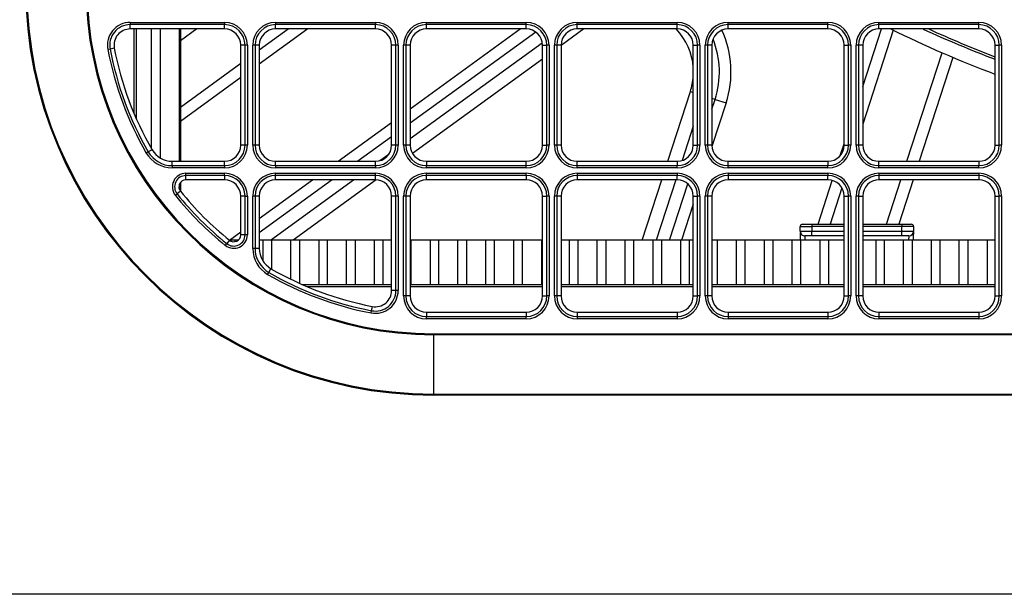
# Model space of a CAD drawing. Units: inches. Extents: x 0 to 7518, y 0 to 5362.
# Drawn here: x 2131 to 2344, y 1658 to 1782 of the extents above; entities that cross this region are included whole.
import ezdxf

# ---------------------------------------------------------------- set-up
doc = ezdxf.new("R2010")
doc.units = ezdxf.units.IN
doc.header["$MEASUREMENT"] = 0
doc.layers.add('LG-Product', color=3, linetype='Continuous')

msp = doc.modelspace()

# ---------------------------------------------------------------- linework, layer by layer
at = {"layer": 'LG-Product', "linetype": 'Continuous'}
for p, q in [((2155.28, 1780.96), (2155.28, 1780.47)), ((2155.28, 1780.96), (2175.59, 1780.96)), ((2155.28, 1779.54), (2155.28, 1780.47)), ((2175.59, 1780.47), (2155.28, 1780.47)), ((2175.59, 1780.96), (2175.59, 1780.47)), ((2175.59, 1779.54), (2175.59, 1780.47)), ((2186.59, 1780.96), (2186.59, 1780.47)), ((2186.59, 1780.96), (2208.09, 1780.96)), ((2186.59, 1779.54), (2186.59, 1780.47)), ((2208.09, 1780.47), (2186.59, 1780.47)), ((2208.09, 1780.96), (2208.09, 1780.47)), ((2208.09, 1779.54), (2208.09, 1780.47)), ((2219.09, 1780.96), (2240.59, 1780.96)), ((2219.09, 1780.47), (2219.09, 1780.96)), ((2219.09, 1779.54), (2219.09, 1780.47)), ((2240.59, 1780.47), (2219.09, 1780.47)), ((2240.59, 1780.47), (2240.59, 1780.96)), ((2240.59, 1779.54), (2240.59, 1780.47)), ((2251.59, 1780.96), (2273.09, 1780.96)), ((2251.59, 1780.47), (2251.59, 1780.96)), ((2251.59, 1779.54), (2251.59, 1780.47)), ((2273.09, 1780.47), (2251.59, 1780.47)), ((2273.09, 1780.47), (2273.09, 1780.96)), ((2273.09, 1779.54), (2273.09, 1780.47)), ((2284.09, 1780.47), (2284.09, 1780.96)), ((2284.09, 1780.96), (2305.59, 1780.96)), ((2284.09, 1779.54), (2284.09, 1780.47)), ((2305.59, 1780.47), (2284.09, 1780.47)), ((2305.59, 1780.47), (2305.59, 1780.96)), ((2305.59, 1779.54), (2305.59, 1780.47)), ((2316.59, 1780.47), (2316.59, 1780.96)), ((2316.59, 1780.96), (2338.09, 1780.96)), ((2316.59, 1779.54), (2316.59, 1780.47)), ((2338.09, 1780.47), (2316.59, 1780.47)), ((2338.09, 1780.47), (2338.09, 1780.96)), ((2338.09, 1779.54), (2338.09, 1780.47)), ((2175.59, 1779.54), (2155.28, 1779.54)), ((2156.09, 1761.34), (2156.09, 1779.54)), ((2156.59, 1779.54), (2156.59, 1760.19)), ((2159.89, 1753.68), (2159.89, 1779.55)), ((2161.79, 1751.72), (2161.79, 1779.55)), ((2165.89, 1751.04), (2165.89, 1779.54)), ((2169.64, 1779.54), (2166.09, 1776.96)), ((2166.09, 1779.54), (2166.09, 1751.04)), ((2193.52, 1779.54), (2183.09, 1771.97)), ((2183.09, 1775.05), (2189.27, 1779.54)), ((2208.09, 1779.54), (2186.59, 1779.54)), ((2215.59, 1762.34), (2239.27, 1779.54)), ((2242.63, 1778.89), (2215.59, 1759.25)), ((2240.59, 1779.54), (2219.09, 1779.54)), ((2253.03, 1779.54), (2248.09, 1775.95)), ((2273.09, 1779.54), (2251.59, 1779.54)), ((2305.59, 1779.54), (2284.09, 1779.54)), ((2313.09, 1767.15), (2317.12, 1779.54)), ((2319.67, 1779.29), (2313.09, 1759.06)), ((2338.09, 1779.54), (2316.59, 1779.54)), ((2180.02, 1776.04), (2179.09, 1776.04)), ((2179.09, 1754.54), (2179.09, 1776.04)), ((2180.02, 1754.54), (2180.02, 1776.04)), ((2180.52, 1776.04), (2180.02, 1776.04)), ((2180.52, 1776.04), (2180.52, 1754.54)), ((2182.16, 1776.04), (2181.67, 1776.04)), ((2181.67, 1754.54), (2181.67, 1776.04)), ((2183.09, 1776.04), (2182.16, 1776.04)), ((2182.16, 1776.04), (2182.16, 1754.54)), ((2183.09, 1776.04), (2183.09, 1754.54)), ((2211.59, 1754.54), (2211.59, 1776.04)), ((2212.52, 1776.04), (2211.59, 1776.04)), ((2212.52, 1754.54), (2212.52, 1776.04)), ((2213.02, 1776.04), (2212.52, 1776.04)), ((2213.02, 1776.04), (2213.02, 1754.54)), ((2214.17, 1754.54), (2214.17, 1776.04)), ((2214.66, 1776.04), (2214.17, 1776.04)), ((2215.59, 1776.04), (2214.66, 1776.04)), ((2214.66, 1776.04), (2214.66, 1754.54)), ((2215.59, 1755.92), (2244.05, 1776.59)), ((2215.59, 1776.04), (2215.59, 1754.54)), ((2244.09, 1754.54), (2244.09, 1776.04)), ((2244.09, 1776.04), (2245.02, 1776.04)), ((2245.02, 1754.54), (2245.02, 1776.04)), ((2245.52, 1776.04), (2245.02, 1776.04)), ((2245.52, 1776.04), (2245.52, 1754.54)), ((2246.67, 1754.54), (2246.67, 1776.04)), ((2247.16, 1776.04), (2246.67, 1776.04)), ((2248.09, 1776.04), (2247.16, 1776.04)), ((2247.16, 1776.04), (2247.16, 1754.54)), ((2248.09, 1776.04), (2248.09, 1754.54)), ((2276.59, 1776.04), (2277.52, 1776.04)), ((2276.59, 1754.54), (2276.59, 1776.04)), ((2277.52, 1754.54), (2277.52, 1776.04)), ((2278.02, 1776.04), (2277.52, 1776.04)), ((2278.02, 1776.04), (2278.02, 1754.54)), ((2279.66, 1776.04), (2279.17, 1776.04)), ((2279.17, 1754.54), (2279.17, 1776.04)), ((2280.59, 1776.04), (2279.66, 1776.04)), ((2279.66, 1776.04), (2279.66, 1754.54)), ((2280.59, 1776.04), (2280.59, 1754.54)), ((2309.09, 1776.04), (2310.02, 1776.04)), ((2309.09, 1754.54), (2309.09, 1776.04)), ((2310.52, 1776.04), (2310.02, 1776.04)), ((2310.02, 1754.54), (2310.02, 1776.04)), ((2310.52, 1776.04), (2310.52, 1754.54)), ((2312.16, 1776.04), (2311.67, 1776.04)), ((2311.67, 1754.54), (2311.67, 1776.04)), ((2313.09, 1776.04), (2312.16, 1776.04)), ((2312.16, 1776.04), (2312.16, 1754.54)), ((2313.09, 1776.04), (2313.09, 1754.54)), ((2341.59, 1754.54), (2341.59, 1776.04)), ((2341.59, 1776.04), (2342.52, 1776.04)), ((2342.52, 1754.54), (2342.52, 1776.04)), ((2343.02, 1776.04), (2342.52, 1776.04)), ((2343.02, 1776.04), (2343.02, 1754.54)), ((2150.93, 1775.21), (2150.44, 1775.11)), ((2151.84, 1775.38), (2150.93, 1775.21)), ((2322.62, 1751.04), (2330.21, 1774.41)), ((2166.1, 1762.71), (2179.1, 1772.15)), ((2244.09, 1773.04), (2216.11, 1752.71)), ((2332.52, 1773.42), (2325.25, 1751.04)), ((2179.1, 1769.06), (2166.09, 1759.61)), ((2271.08, 1751.04), (2275.97, 1766.1)), ((2275.97, 1766.1), (2276.59, 1765.89)), ((2281.29, 1764.37), (2280.59, 1764.59)), ((2280.59, 1762.24), (2281.29, 1764.37)), ((2283.66, 1763.6), (2280.61, 1754.2)), ((2281.29, 1764.37), (2283.66, 1763.6)), ((2200.04, 1751.04), (2211.59, 1759.43)), ((2276.59, 1758.63), (2274.18, 1751.21)), ((2180.02, 1754.54), (2179.09, 1754.54)), ((2180.52, 1754.54), (2180.02, 1754.54)), ((2182.16, 1754.54), (2181.67, 1754.54)), ((2183.09, 1754.54), (2182.16, 1754.54)), ((2211.59, 1756.34), (2204.3, 1751.04)), ((2212.52, 1754.54), (2211.59, 1754.54)), ((2213.02, 1754.54), (2212.52, 1754.54)), ((2214.66, 1754.54), (2214.17, 1754.54)), ((2215.59, 1754.54), (2214.66, 1754.54)), ((2244.09, 1754.54), (2245.02, 1754.54)), ((2245.52, 1754.54), (2245.02, 1754.54)), ((2247.16, 1754.54), (2246.67, 1754.54)), ((2248.09, 1754.54), (2247.16, 1754.54)), ((2276.59, 1754.54), (2277.52, 1754.54)), ((2278.02, 1754.54), (2277.52, 1754.54)), ((2279.66, 1754.54), (2279.17, 1754.54)), ((2280.59, 1754.54), (2279.66, 1754.54)), ((2308.26, 1752.27), (2309.09, 1754.84)), ((2309.09, 1754.54), (2310.02, 1754.54)), ((2310.52, 1754.54), (2310.02, 1754.54)), ((2312.16, 1754.54), (2311.67, 1754.54)), ((2313.09, 1754.54), (2312.16, 1754.54)), ((2341.59, 1754.54), (2342.52, 1754.54)), ((2343.02, 1754.54), (2342.52, 1754.54)), ((2159.17, 1753.07), (2158.74, 1752.83)), ((2159.97, 1753.54), (2159.17, 1753.07)), ((2209.06, 1751.18), (2210.99, 1752.58)), ((2164.3, 1750.11), (2164.3, 1751.04)), ((2164.3, 1751.04), (2175.59, 1751.04)), ((2164.3, 1750.11), (2164.3, 1749.62)), ((2164.3, 1750.11), (2175.59, 1750.11)), ((2175.59, 1750.11), (2175.59, 1751.04)), ((2175.59, 1750.11), (2175.59, 1749.62)), ((2186.59, 1750.11), (2186.59, 1751.04)), ((2186.59, 1751.04), (2208.09, 1751.04)), ((2186.59, 1750.11), (2208.09, 1750.11)), ((2186.59, 1750.11), (2186.59, 1749.62)), ((2208.09, 1750.11), (2208.09, 1751.04)), ((2208.09, 1750.11), (2208.09, 1749.62)), ((2219.09, 1751.04), (2219.09, 1750.11)), ((2219.09, 1751.04), (2240.59, 1751.04)), ((2219.09, 1750.11), (2240.59, 1750.11)), ((2219.09, 1749.62), (2219.09, 1750.11)), ((2240.59, 1750.11), (2240.59, 1751.04)), ((2240.59, 1749.62), (2240.59, 1750.11)), ((2251.59, 1750.11), (2251.59, 1751.04)), ((2251.59, 1751.04), (2273.09, 1751.04)), ((2251.59, 1750.11), (2273.09, 1750.11)), ((2251.59, 1749.62), (2251.59, 1750.11)), ((2273.09, 1751.04), (2273.09, 1750.11)), ((2273.09, 1749.62), (2273.09, 1750.11)), ((2284.09, 1750.11), (2284.09, 1751.04)), ((2284.09, 1751.04), (2305.59, 1751.04)), ((2284.09, 1750.11), (2305.59, 1750.11)), ((2284.09, 1749.62), (2284.09, 1750.11)), ((2305.59, 1751.04), (2305.59, 1750.11)), ((2305.59, 1749.62), (2305.59, 1750.11)), ((2316.59, 1751.04), (2338.09, 1751.04)), ((2316.59, 1750.11), (2316.59, 1751.04)), ((2316.59, 1750.11), (2338.09, 1750.11)), ((2316.59, 1749.62), (2316.59, 1750.11)), ((2338.09, 1751.04), (2338.09, 1750.11)), ((2338.09, 1749.62), (2338.09, 1750.11)), ((2175.59, 1749.62), (2164.3, 1749.62)), ((2167.27, 1748.46), (2175.59, 1748.46)), ((2167.27, 1747.97), (2167.27, 1748.46)), ((2175.59, 1747.97), (2175.59, 1748.46)), ((2208.09, 1749.62), (2186.59, 1749.62)), ((2186.59, 1747.97), (2186.59, 1748.46)), ((2186.59, 1748.46), (2208.09, 1748.46)), ((2208.09, 1747.97), (2208.09, 1748.46)), ((2240.59, 1749.62), (2219.09, 1749.62)), ((2219.09, 1747.97), (2219.09, 1748.46)), ((2219.09, 1748.46), (2240.59, 1748.46)), ((2240.59, 1747.97), (2240.59, 1748.46)), ((2273.09, 1749.62), (2251.59, 1749.62)), ((2251.59, 1748.46), (2273.09, 1748.46)), ((2251.59, 1748.46), (2251.59, 1747.97)), ((2273.09, 1748.46), (2273.09, 1747.97)), ((2305.59, 1749.62), (2284.09, 1749.62)), ((2284.09, 1748.46), (2284.09, 1747.97)), ((2284.09, 1748.46), (2305.59, 1748.46)), ((2305.59, 1748.46), (2305.59, 1747.97)), ((2338.09, 1749.62), (2316.59, 1749.62)), ((2316.59, 1748.46), (2316.59, 1747.97)), ((2316.59, 1748.46), (2338.09, 1748.46)), ((2338.09, 1748.46), (2338.09, 1747.97)), ((2165.89, 1744.95), (2165.89, 1746.13)), ((2166.09, 1746.47), (2166.09, 1744.61)), ((2167.27, 1747.04), (2167.27, 1747.97)), ((2175.59, 1747.97), (2167.27, 1747.97)), ((2175.59, 1747.04), (2167.27, 1747.04)), ((2175.59, 1747.97), (2175.59, 1747.04)), ((2183.09, 1738.73), (2194.54, 1747.04)), ((2198.79, 1747.04), (2183.09, 1735.63)), ((2185.48, 1734.04), (2203.37, 1747.04)), ((2186.59, 1747.04), (2186.59, 1747.97)), ((2208.09, 1747.97), (2186.59, 1747.97)), ((2208.09, 1747.04), (2186.59, 1747.04)), ((2208.29, 1747.03), (2190.41, 1734.04)), ((2208.09, 1747.04), (2208.09, 1747.97)), ((2219.09, 1747.04), (2219.09, 1747.97)), ((2240.59, 1747.97), (2219.09, 1747.97)), ((2240.59, 1747.04), (2219.09, 1747.04)), ((2240.59, 1747.97), (2240.59, 1747.04)), ((2251.59, 1747.97), (2251.59, 1747.04)), ((2273.09, 1747.97), (2251.59, 1747.97)), ((2273.09, 1747.04), (2251.59, 1747.04)), ((2265.55, 1734.04), (2269.78, 1747.04)), ((2272.83, 1747.04), (2268.6, 1734.04)), ((2271.43, 1734.04), (2275.38, 1746.19)), ((2273.09, 1747.04), (2273.09, 1747.97)), ((2284.09, 1747.97), (2284.09, 1747.04)), ((2305.59, 1747.97), (2284.09, 1747.97)), ((2305.59, 1747.04), (2284.09, 1747.04)), ((2303.46, 1737.49), (2306.52, 1746.91)), ((2305.59, 1747.04), (2305.59, 1747.97)), ((2316.59, 1747.97), (2316.59, 1747.04)), ((2338.09, 1747.97), (2316.59, 1747.97)), ((2338.09, 1747.04), (2316.59, 1747.04)), ((2318.21, 1737.49), (2321.32, 1747.04)), ((2323.95, 1747.04), (2320.84, 1737.49)), ((2338.09, 1747.97), (2338.09, 1747.04)), ((2165, 1743.7), (2165.38, 1744.01)), ((2166.1, 1744.6), (2165.38, 1744.01)), ((2308.62, 1745.3), (2306.09, 1737.49)), ((2179.09, 1735.22), (2179.09, 1743.54)), ((2180.02, 1743.54), (2179.09, 1743.54)), ((2180.02, 1735.22), (2180.02, 1743.54)), ((2180.02, 1743.54), (2180.52, 1743.54)), ((2180.52, 1743.54), (2180.52, 1735.22)), ((2182.16, 1743.54), (2181.67, 1743.54)), ((2181.67, 1732.25), (2181.67, 1743.54)), ((2183.09, 1743.54), (2182.16, 1743.54)), ((2182.16, 1743.54), (2182.16, 1732.25)), ((2183.09, 1743.54), (2183.09, 1732.25)), ((2211.59, 1723.22), (2211.59, 1743.54)), ((2212.52, 1743.54), (2211.59, 1743.54)), ((2212.52, 1723.22), (2212.52, 1743.54)), ((2213.02, 1743.54), (2212.52, 1743.54)), ((2213.02, 1743.54), (2213.02, 1723.22)), ((2214.66, 1743.54), (2214.17, 1743.54)), ((2214.17, 1722.04), (2214.17, 1743.54)), ((2215.59, 1743.54), (2214.66, 1743.54)), ((2214.66, 1743.54), (2214.66, 1722.04)), ((2215.59, 1743.54), (2215.59, 1722.04)), ((2244.09, 1722.04), (2244.09, 1743.54)), ((2244.09, 1743.54), (2245.02, 1743.54)), ((2245.02, 1722.04), (2245.02, 1743.54)), ((2245.52, 1743.54), (2245.02, 1743.54)), ((2245.52, 1743.54), (2245.52, 1722.04)), ((2246.67, 1722.04), (2246.67, 1743.54)), ((2247.16, 1743.54), (2246.67, 1743.54)), ((2248.09, 1743.54), (2247.16, 1743.54)), ((2247.16, 1743.54), (2247.16, 1722.04)), ((2248.09, 1743.54), (2248.09, 1722.04)), ((2276.59, 1741.84), (2274.06, 1734.04)), ((2276.59, 1743.54), (2277.52, 1743.54)), ((2276.59, 1722.04), (2276.59, 1743.54)), ((2278.02, 1743.54), (2277.52, 1743.54)), ((2277.52, 1722.04), (2277.52, 1743.54)), ((2278.02, 1743.54), (2278.02, 1722.04)), ((2279.66, 1743.54), (2279.17, 1743.54)), ((2279.17, 1722.04), (2279.17, 1743.54)), ((2280.59, 1743.54), (2279.66, 1743.54)), ((2279.66, 1743.54), (2279.66, 1722.04)), ((2280.59, 1743.54), (2280.59, 1722.04)), ((2309.09, 1722.04), (2309.09, 1743.54)), ((2309.09, 1743.54), (2310.02, 1743.54)), ((2310.02, 1722.04), (2310.02, 1743.54)), ((2310.52, 1743.54), (2310.02, 1743.54)), ((2310.52, 1743.54), (2310.52, 1722.04)), ((2312.16, 1743.54), (2311.67, 1743.54)), ((2311.67, 1722.04), (2311.67, 1743.54)), ((2312.16, 1743.54), (2313.09, 1743.54)), ((2312.16, 1743.54), (2312.16, 1722.04)), ((2313.09, 1743.54), (2313.09, 1722.04)), ((2341.59, 1722.04), (2341.59, 1743.54)), ((2341.59, 1743.54), (2342.52, 1743.54)), ((2342.52, 1722.04), (2342.52, 1743.54)), ((2343.02, 1743.54), (2342.52, 1743.54)), ((2343.02, 1743.54), (2343.02, 1722.04)), ((2300.14, 1737.49), (2302.14, 1737.49)), ((2302.14, 1737.49), (2302.14, 1736.99)), ((2302.14, 1737.49), (2309.09, 1737.49)), ((2313.09, 1737.49), (2321.55, 1737.49)), ((2321.55, 1737.49), (2321.55, 1736.99)), ((2321.55, 1737.49), (2323.55, 1737.49)), ((2176.66, 1734.05), (2179.09, 1735.82)), ((2299.64, 1735.99), (2299.64, 1736.99)), ((2299.64, 1736.99), (2302.14, 1736.99)), ((2299.64, 1735.99), (2302.14, 1735.99)), ((2302.14, 1736.99), (2302.14, 1735.99)), ((2309.09, 1736.99), (2302.14, 1736.99)), ((2302.14, 1735.99), (2309.09, 1735.99)), ((2302.14, 1734.99), (2302.14, 1735.99)), ((2321.55, 1736.99), (2313.09, 1736.99)), ((2313.09, 1735.99), (2321.55, 1735.99)), ((2321.55, 1735.99), (2321.55, 1736.99)), ((2324.05, 1736.99), (2321.55, 1736.99)), ((2321.55, 1734.99), (2321.55, 1735.99)), ((2321.55, 1735.99), (2324.05, 1735.99)), ((2324.05, 1736.99), (2324.05, 1735.99)), ((2175.76, 1732.94), (2176.07, 1733.33)), ((2176.65, 1734.05), (2176.07, 1733.33)), ((2177.89, 1734.04), (2176.66, 1734.04)), ((2178.52, 1734.04), (2177.89, 1734.04)), ((2177.89, 1733.75), (2177.89, 1734.04)), ((2180.02, 1735.22), (2179.09, 1735.22)), ((2180.52, 1735.22), (2180.02, 1735.22)), ((2183.89, 1734.04), (2183.09, 1734.04)), ((2183.89, 1729.54), (2183.89, 1734.04)), ((2185.79, 1734.04), (2183.89, 1734.04)), ((2189.89, 1734.04), (2185.79, 1734.04)), ((2185.79, 1727.8), (2185.79, 1734.04)), ((2191.79, 1734.04), (2189.89, 1734.04)), ((2189.89, 1725.63), (2189.89, 1734.04)), ((2195.89, 1734.04), (2191.79, 1734.04)), ((2191.79, 1724.74), (2191.79, 1734.04)), ((2197.79, 1734.04), (2195.89, 1734.04)), ((2195.89, 1734.04), (2195.89, 1724.54)), ((2201.89, 1734.04), (2197.79, 1734.04)), ((2197.79, 1724.54), (2197.79, 1734.04)), ((2203.79, 1734.04), (2201.89, 1734.04)), ((2201.89, 1724.54), (2201.89, 1734.04)), ((2207.89, 1734.04), (2203.79, 1734.04)), ((2203.79, 1724.54), (2203.79, 1734.04)), ((2207.89, 1724.54), (2207.89, 1734.04)), ((2209.79, 1734.04), (2207.89, 1734.04)), ((2211.59, 1734.04), (2209.79, 1734.04)), ((2209.79, 1724.54), (2209.79, 1734.04)), ((2215.79, 1734.04), (2215.59, 1734.04)), ((2219.89, 1734.04), (2215.79, 1734.04)), ((2215.79, 1724.54), (2215.79, 1734.04)), ((2221.79, 1734.04), (2219.89, 1734.04)), ((2219.89, 1734.04), (2219.89, 1724.54)), ((2225.89, 1734.04), (2221.79, 1734.04)), ((2221.79, 1724.54), (2221.79, 1734.04)), ((2227.79, 1734.04), (2225.89, 1734.04)), ((2225.89, 1724.54), (2225.89, 1734.04)), ((2231.89, 1734.04), (2227.79, 1734.04)), ((2227.79, 1724.54), (2227.79, 1734.04)), ((2231.89, 1724.54), (2231.89, 1734.04)), ((2233.79, 1734.04), (2231.89, 1734.04)), ((2237.89, 1734.04), (2233.79, 1734.04)), ((2233.79, 1724.54), (2233.79, 1734.04)), ((2239.79, 1734.04), (2237.89, 1734.04)), ((2237.89, 1724.54), (2237.89, 1734.04)), ((2243.89, 1734.04), (2239.79, 1734.04)), ((2239.79, 1724.54), (2239.79, 1734.04)), ((2244.09, 1734.04), (2243.89, 1734.04)), ((2243.89, 1734.04), (2243.89, 1724.54)), ((2249.89, 1734.04), (2248.09, 1734.04)), ((2251.79, 1734.04), (2249.89, 1734.04)), ((2249.89, 1724.54), (2249.89, 1734.04)), ((2255.89, 1734.04), (2251.79, 1734.04)), ((2251.79, 1724.54), (2251.79, 1734.04)), ((2255.89, 1724.54), (2255.89, 1734.04)), ((2257.79, 1734.04), (2255.89, 1734.04)), ((2261.89, 1734.04), (2257.79, 1734.04)), ((2257.79, 1724.54), (2257.79, 1734.04)), ((2263.79, 1734.04), (2261.89, 1734.04)), ((2261.89, 1724.54), (2261.89, 1734.04)), ((2267.89, 1734.04), (2263.79, 1734.04)), ((2263.79, 1724.54), (2263.79, 1734.04)), ((2269.79, 1734.04), (2267.89, 1734.04)), ((2267.89, 1734.04), (2267.89, 1724.54)), ((2273.89, 1734.04), (2269.79, 1734.04)), ((2269.79, 1724.54), (2269.79, 1734.04)), ((2275.79, 1734.04), (2273.89, 1734.04)), ((2273.89, 1724.54), (2273.89, 1734.04)), ((2276.59, 1734.04), (2275.79, 1734.04)), ((2275.79, 1724.54), (2275.79, 1734.04)), ((2281.79, 1734.04), (2280.59, 1734.04)), ((2285.89, 1734.04), (2281.79, 1734.04)), ((2281.79, 1724.54), (2281.79, 1734.04)), ((2287.79, 1734.04), (2285.89, 1734.04)), ((2285.89, 1724.54), (2285.89, 1734.04)), ((2291.89, 1734.04), (2287.79, 1734.04)), ((2287.79, 1724.54), (2287.79, 1734.04)), ((2293.79, 1734.04), (2291.89, 1734.04)), ((2291.89, 1734.04), (2291.89, 1724.54)), ((2297.89, 1734.04), (2293.79, 1734.04)), ((2293.79, 1724.54), (2293.79, 1734.04)), ((2299.79, 1734.04), (2297.89, 1734.04)), ((2297.89, 1724.54), (2297.89, 1734.04)), ((2303.89, 1734.04), (2299.79, 1734.04)), ((2299.79, 1724.54), (2299.79, 1734.04)), ((2302.14, 1734.99), (2300.64, 1734.99)), ((2309.09, 1734.99), (2302.14, 1734.99)), ((2303.89, 1724.54), (2303.89, 1734.04)), ((2305.79, 1734.04), (2303.89, 1734.04)), ((2309.09, 1734.04), (2305.79, 1734.04)), ((2305.79, 1724.54), (2305.79, 1734.04)), ((2321.55, 1734.99), (2313.09, 1734.99)), ((2315.89, 1734.04), (2313.09, 1734.04)), ((2317.79, 1734.04), (2315.89, 1734.04)), ((2315.89, 1734.04), (2315.89, 1724.54)), ((2321.89, 1734.04), (2317.79, 1734.04)), ((2317.79, 1724.54), (2317.79, 1734.04)), ((2323.05, 1734.99), (2321.55, 1734.99)), ((2323.79, 1734.04), (2321.89, 1734.04)), ((2321.89, 1724.54), (2321.89, 1734.04)), ((2327.89, 1734.04), (2323.79, 1734.04)), ((2323.79, 1724.54), (2323.79, 1734.04)), ((2329.79, 1734.04), (2327.89, 1734.04)), ((2327.89, 1724.54), (2327.89, 1734.04)), ((2333.89, 1734.04), (2329.79, 1734.04)), ((2329.79, 1724.54), (2329.79, 1734.04)), ((2335.79, 1734.04), (2333.89, 1734.04)), ((2333.89, 1724.54), (2333.89, 1734.04)), ((2339.89, 1734.04), (2335.79, 1734.04)), ((2335.79, 1724.54), (2335.79, 1734.04)), ((2341.59, 1734.04), (2339.89, 1734.04)), ((2339.89, 1734.04), (2339.89, 1724.54)), ((2182.16, 1732.25), (2181.67, 1732.25)), ((2183.09, 1732.25), (2182.16, 1732.25)), ((2184.88, 1726.68), (2185.13, 1727.11)), ((2185.13, 1727.11), (2185.59, 1727.92)), ((2192.24, 1724.54), (2196.84, 1724.54)), ((2211.59, 1724.04), (2193.4, 1724.04)), ((2196.84, 1724.54), (2208.84, 1724.54)), ((2208.84, 1724.54), (2211.59, 1724.54)), ((2212.52, 1723.22), (2211.59, 1723.22)), ((2213.02, 1723.22), (2212.52, 1723.22)), ((2215.59, 1724.54), (2220.84, 1724.54)), ((2244.1, 1724.04), (2215.6, 1724.04)), ((2220.84, 1724.54), (2232.84, 1724.54)), ((2232.84, 1724.54), (2244.09, 1724.54)), ((2248.09, 1724.54), (2256.84, 1724.54)), ((2276.59, 1724.04), (2248.1, 1724.04)), ((2256.84, 1724.54), (2268.84, 1724.54)), ((2268.84, 1724.54), (2276.59, 1724.54)), ((2280.59, 1724.54), (2280.84, 1724.54)), ((2309.1, 1724.04), (2280.6, 1724.04)), ((2280.84, 1724.54), (2292.84, 1724.54)), ((2292.84, 1724.54), (2304.84, 1724.54)), ((2304.84, 1724.54), (2309.09, 1724.54)), ((2313.09, 1724.54), (2316.84, 1724.54)), ((2341.6, 1724.04), (2313.1, 1724.04)), ((2316.84, 1724.54), (2328.84, 1724.54)), ((2328.84, 1724.54), (2340.84, 1724.54)), ((2340.84, 1724.54), (2341.59, 1724.54)), ((2214.66, 1722.04), (2214.17, 1722.04)), ((2215.59, 1722.04), (2214.66, 1722.04)), ((2244.09, 1722.04), (2245.02, 1722.04)), ((2245.52, 1722.04), (2245.02, 1722.04)), ((2247.16, 1722.04), (2246.67, 1722.04)), ((2248.09, 1722.04), (2247.16, 1722.04)), ((2276.59, 1722.04), (2277.52, 1722.04)), ((2278.02, 1722.04), (2277.52, 1722.04)), ((2279.66, 1722.04), (2279.17, 1722.04)), ((2280.59, 1722.04), (2279.66, 1722.04)), ((2309.09, 1722.04), (2310.02, 1722.04)), ((2310.52, 1722.04), (2310.02, 1722.04)), ((2312.16, 1722.04), (2311.67, 1722.04)), ((2313.09, 1722.04), (2312.16, 1722.04)), ((2341.59, 1722.04), (2342.52, 1722.04)), ((2343.02, 1722.04), (2342.52, 1722.04)), ((2207.17, 1718.39), (2207.26, 1718.87)), ((2207.26, 1718.87), (2207.44, 1719.79)), ((2219.09, 1718.54), (2219.09, 1717.61)), ((2219.09, 1718.54), (2240.59, 1718.54)), ((2240.59, 1718.54), (2240.59, 1717.61)), ((2251.59, 1718.54), (2251.59, 1717.61)), ((2251.59, 1718.54), (2273.09, 1718.54)), ((2273.09, 1718.54), (2273.09, 1717.61)), ((2284.09, 1718.54), (2305.59, 1718.54)), ((2284.09, 1718.54), (2284.09, 1717.61)), ((2305.59, 1718.54), (2305.59, 1717.61)), ((2316.59, 1718.54), (2338.09, 1718.54)), ((2316.59, 1718.54), (2316.59, 1717.61)), ((2338.09, 1718.54), (2338.09, 1717.61)), ((2219.09, 1717.61), (2240.59, 1717.61)), ((2219.09, 1717.12), (2219.09, 1717.61)), ((2240.59, 1717.12), (2219.09, 1717.12)), ((2240.59, 1717.12), (2240.59, 1717.61)), ((2251.59, 1717.61), (2251.59, 1717.12)), ((2251.59, 1717.61), (2273.09, 1717.61)), ((2273.09, 1717.12), (2251.59, 1717.12)), ((2273.09, 1717.61), (2273.09, 1717.12)), ((2284.09, 1717.61), (2305.59, 1717.61)), ((2284.09, 1717.61), (2284.09, 1717.12)), ((2305.59, 1717.12), (2284.09, 1717.12)), ((2305.59, 1717.61), (2305.59, 1717.12)), ((2316.59, 1717.61), (2338.09, 1717.61)), ((2316.59, 1717.61), (2316.59, 1717.12)), ((2338.09, 1717.12), (2316.59, 1717.12)), ((2338.09, 1717.61), (2338.09, 1717.12)), ((2220.59, 1713.91), (2629.09, 1713.91)), ((2220.59, 1713.91), (2220.59, 1713.69)), ((2629.09, 1713.69), (2220.59, 1713.69)), ((2220.59, 1713.69), (2220.59, 1700.91)), ((2220.59, 1700.91), (2629.09, 1700.91)), ((2220.59, 1700.69), (2220.59, 1700.91)), ((2629.09, 1700.69), (2220.59, 1700.69)), ((2719.84, 1657.79), (2129.84, 1657.79))]:
    msp.add_line(p, q, dxfattribs=at)
for centre, radius, start, end in [((2220.59, 1788.54), 87.85, 180, 270), ((2220.59, 1788.54), 87.63, 180, 270), ((2220.59, 1788.54), 74.85, 180, 270), ((2220.59, 1788.54), 74.63, 180, 270), ((2155.28, 1776.04), 4.92, 90, 190.8343), ((2155.28, 1776.04), 4.43, 90, 190.8343), ((2175.59, 1776.04), 4.92, 0, 90), ((2175.59, 1776.04), 4.43, 0, 90), ((2186.59, 1776.04), 4.92, 90, 180), ((2186.59, 1776.04), 4.43, 90, 180), ((2208.09, 1776.04), 4.92, 0, 90), ((2208.09, 1776.04), 4.43, 0, 90), ((2219.09, 1776.04), 4.92, 90, 180), ((2219.09, 1776.04), 4.43, 90, 180), ((2240.59, 1776.04), 4.92, 0, 90), ((2240.59, 1776.04), 4.43, 0, 90), ((2251.59, 1776.04), 4.92, 90, 180), ((2251.59, 1776.04), 4.43, 90, 180), ((2273.09, 1776.04), 4.92, 0, 90), ((2273.09, 1776.04), 4.43, 0, 90), ((2284.09, 1776.04), 4.92, 90, 180), ((2284.09, 1776.04), 4.43, 90, 180), ((2305.59, 1776.04), 4.92, 0, 90), ((2305.59, 1776.04), 4.43, 0, 90), ((2316.59, 1776.04), 4.92, 90, 180), ((2316.59, 1776.04), 4.43, 90, 180), ((2338.09, 1776.04), 4.92, 0, 90), ((2338.09, 1776.04), 4.43, 0, 90), ((2155.28, 1776.04), 3.5, 90, 190.8343), ((2175.59, 1776.04), 3.5, 0, 90), ((2186.59, 1776.04), 3.5, 90, 180), ((2208.09, 1776.04), 3.5, 0, 90), ((2219.09, 1776.04), 3.5, 90, 180), ((2240.59, 1776.04), 3.5, 0, 90), ((2251.59, 1776.04), 3.5, 90, 180), ((2263.16, 1770.26), 13.46, 4.104, 43.587), ((2273.09, 1776.04), 3.5, 0, 90), ((2284.09, 1776.04), 3.5, 90, 180), ((2263.16, 1770.26), 21.55, 342, 24.7163), ((2305.59, 1776.04), 3.5, 0, 90), ((2316.59, 1776.04), 3.5, 90, 180), ((2424.84, 1992.79), 238, 243.6348, 249.5242), ((2424.84, 1992.79), 235, 245.1592, 249.2542), ((2424.84, 1992.79), 234.49, 245.4236, 249.2036), ((2338.09, 1776.04), 3.5, 0, 90), ((2263.16, 1770.26), 19.05, 342, 21.8587), ((2220.59, 1788.54), 71.42, 190.8343, 210), ((2220.59, 1788.54), 70.93, 190.8343, 210), ((2220.59, 1788.54), 70, 190.8343, 210), ((2263.16, 1770.26), 13.46, 342, 355.8983), ((2175.59, 1754.54), 3.5, 270, 0), ((2175.59, 1754.54), 4.43, 270, 0), ((2175.59, 1754.54), 4.92, 270, 0), ((2186.59, 1754.54), 4.92, 180, 270), ((2186.59, 1754.54), 4.43, 180, 270), ((2186.59, 1754.54), 3.5, 180, 270), ((2208.09, 1754.54), 3.5, 270, 0), ((2208.09, 1754.54), 4.43, 270, 0), ((2208.09, 1754.54), 4.92, 270, 0), ((2219.09, 1754.54), 4.92, 180, 270), ((2219.09, 1754.54), 4.43, 180, 270), ((2219.09, 1754.54), 3.5, 180, 270), ((2240.59, 1754.54), 3.5, 270, 0), ((2240.59, 1754.54), 4.43, 270, 0), ((2240.59, 1754.54), 4.92, 270, 0), ((2251.59, 1754.54), 4.92, 180, 270), ((2251.59, 1754.54), 4.43, 180, 270), ((2251.59, 1754.54), 3.5, 180, 270), ((2273.09, 1754.54), 3.5, 270, 0), ((2273.09, 1754.54), 4.43, 270, 0), ((2273.09, 1754.54), 4.92, 270, 0), ((2284.09, 1754.54), 4.92, 180, 270), ((2284.09, 1754.54), 4.43, 180, 270), ((2284.09, 1754.54), 3.5, 180, 270), ((2305.59, 1754.54), 3.5, 270, 0), ((2305.59, 1754.54), 4.43, 270, 0), ((2305.59, 1754.54), 4.92, 270, 0), ((2316.59, 1754.54), 4.92, 180, 270), ((2316.59, 1754.54), 4.43, 180, 270), ((2316.59, 1754.54), 3.5, 180, 270), ((2338.09, 1754.54), 3.5, 270, 0), ((2338.09, 1754.54), 4.43, 270, 0), ((2338.09, 1754.54), 4.92, 270, 0), ((2164.3, 1756.04), 6.42, 210, 270), ((2164.3, 1756.04), 5.93, 210, 270), ((2164.3, 1756.04), 5, 210, 270), ((2167.27, 1745.54), 2.92, 90, 218.8834), ((2175.59, 1743.54), 4.92, 0, 90), ((2186.59, 1743.54), 4.92, 90, 180), ((2208.09, 1743.54), 4.92, 0, 90), ((2219.09, 1743.54), 4.92, 90, 180), ((2240.59, 1743.54), 4.92, 0, 90), ((2251.59, 1743.54), 4.92, 90, 180), ((2273.09, 1743.54), 4.92, 0, 90), ((2284.09, 1743.54), 4.92, 90, 180), ((2305.59, 1743.54), 4.92, 0, 90), ((2316.59, 1743.54), 4.92, 90, 180), ((2338.09, 1743.54), 4.92, 0, 90), ((2167.27, 1745.54), 2.43, 90, 218.8834), ((2167.27, 1745.54), 1.5, 90, 218.8834), ((2175.59, 1743.54), 4.43, 0, 90), ((2175.59, 1743.54), 3.5, 0, 90), ((2186.59, 1743.54), 4.43, 90, 180), ((2186.59, 1743.54), 3.5, 90, 180), ((2208.09, 1743.54), 4.43, 0, 90), ((2208.09, 1743.54), 3.5, 0, 90), ((2219.09, 1743.54), 4.43, 90, 180), ((2219.09, 1743.54), 3.5, 90, 180), ((2240.59, 1743.54), 4.43, 0, 90), ((2240.59, 1743.54), 3.5, 0, 90), ((2251.59, 1743.54), 4.43, 90, 180), ((2251.59, 1743.54), 3.5, 90, 180), ((2273.09, 1743.54), 4.43, 0, 90), ((2273.09, 1743.54), 3.5, 0, 90), ((2284.09, 1743.54), 4.43, 90, 180), ((2284.09, 1743.54), 3.5, 90, 180), ((2305.59, 1743.54), 4.43, 0, 90), ((2305.59, 1743.54), 3.5, 0, 90), ((2316.59, 1743.54), 4.43, 90, 180), ((2316.59, 1743.54), 3.5, 90, 180), ((2338.09, 1743.54), 4.43, 0, 90), ((2338.09, 1743.54), 3.5, 0, 90), ((2220.59, 1788.54), 70.93, 218.8834, 231.1166), ((2220.59, 1788.54), 70, 218.8834, 231.1166), ((2220.59, 1788.54), 71.42, 218.8834, 231.1166), ((2177.59, 1735.22), 2.92, 231.1166, 0), ((2177.59, 1735.22), 2.43, 231.1166, 0), ((2177.59, 1735.22), 1.5, 231.1166, 0), ((2188.09, 1732.25), 6.42, 180, 240), ((2188.09, 1732.25), 5.93, 180, 240), ((2188.09, 1732.25), 5, 180, 240), ((2220.59, 1788.54), 70.93, 240, 259.1657), ((2220.59, 1788.54), 70, 240, 259.1657), ((2220.59, 1788.54), 71.42, 240, 259.1657), ((2208.09, 1723.22), 4.92, 259.1657, 0), ((2208.09, 1723.22), 4.43, 259.1657, 0), ((2208.09, 1723.22), 3.5, 259.1657, 0), ((2219.09, 1722.04), 4.92, 180, 270), ((2219.09, 1722.04), 4.43, 180, 270), ((2219.09, 1722.04), 3.5, 180, 270), ((2240.59, 1722.04), 3.5, 270, 0), ((2240.59, 1722.04), 4.43, 270, 0), ((2240.59, 1722.04), 4.92, 270, 0), ((2251.59, 1722.04), 4.92, 180, 270), ((2251.59, 1722.04), 4.43, 180, 270), ((2251.59, 1722.04), 3.5, 180, 270), ((2273.09, 1722.04), 3.5, 270, 0), ((2273.09, 1722.04), 4.43, 270, 0), ((2273.09, 1722.04), 4.92, 270, 0), ((2284.09, 1722.04), 4.92, 180, 270), ((2284.09, 1722.04), 4.43, 180, 270), ((2284.09, 1722.04), 3.5, 180, 270), ((2305.59, 1722.04), 3.5, 270, 0), ((2305.59, 1722.04), 4.43, 270, 0), ((2305.59, 1722.04), 4.92, 270, 0), ((2316.59, 1722.04), 4.92, 180, 270), ((2316.59, 1722.04), 4.43, 180, 270), ((2316.59, 1722.04), 3.5, 180, 270), ((2338.09, 1722.04), 3.5, 270, 0), ((2338.09, 1722.04), 4.43, 270, 0), ((2338.09, 1722.04), 4.92, 270, 0)]:
    msp.add_arc(centre, radius, start, end, dxfattribs=at)
for centre, major_axis, ratio, start_param, end_param in [((2300.14, 1736.99), (0, -0.5), 0.999848, 3.141593, 4.712389), ((2323.55, 1736.99), (0, -0.5), 0.999848, 1.570796, 3.141593), ((2300.64, 1735.99), (0, 1), 0.999848, 1.570796, 3.141593), ((2299.66, 1733.99), (0, -2), 0.017455, 1.570796, 2.59334), ((2323.05, 1735.99), (0, 1), 0.999848, 3.141593, 4.712389), ((2324.02, 1733.99), (0, -2), 0.017455, 3.55242, 4.712389), ((2300.66, 1733.99), (0, -1), 0.03491, 1.570796, 3.141593), ((2323.02, 1733.99), (0, -1), 0.03491, 3.141593, 4.712389)]:
    msp.add_ellipse(centre, major_axis=major_axis, ratio=ratio, start_param=start_param, end_param=end_param, dxfattribs=at)

doc.saveas('drawing.dxf')
